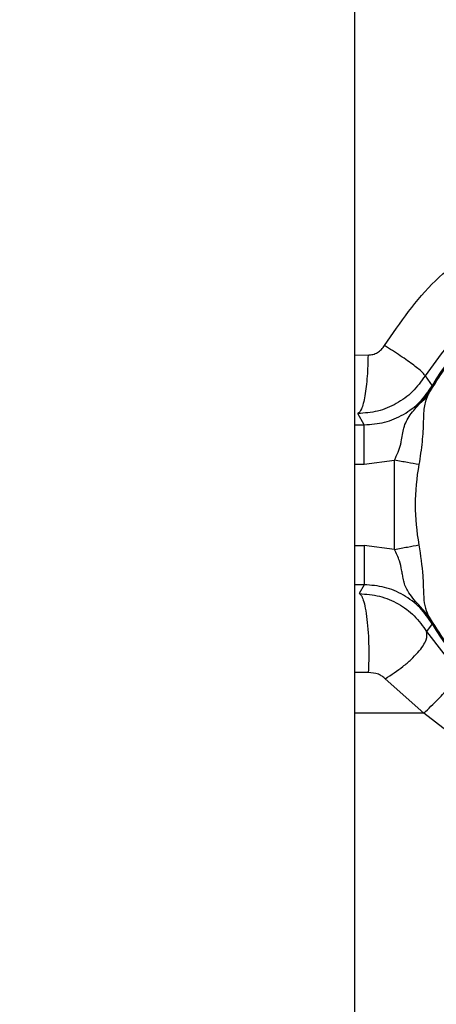
# Model space of a CAD drawing. Units: inches. Extents: x 144.9 to 238.4, y 214.8 to 247.7.
# Drawn here: x 177.3 to 177.3, y 244.5 to 244.5 of the extents above; entities that cross this region are included whole.
import ezdxf

# ---------------------------------------------------------------- set-up
doc = ezdxf.new("R2010")
doc.units = ezdxf.units.IN
doc.header["$LTSCALE"] = 0.25
doc.header["$MEASUREMENT"] = 0
doc.layers.add('ANNOTATIONS', color=1, linetype='Continuous')
doc.layers.add('MOTOR LH', color=7, linetype='Continuous')
doc.styles.add('ARIAL', font='arial.ttf', dxfattribs={"height": 0.09375})
doc.dimstyles.new('STANDARD$0', dxfattribs={"dimtxt": 0.09375, "dimasz": 0.09375, "dimexe": 0.03125, "dimexo": 0.046875, "dimgap": 0.09, "dimtad": 0, "dimtih": 1, "dimtoh": 1, "dimdec": 4, "dimzin": 0, "dimdsep": 46, "dimtxsty": 'ARIAL', "dimcen": 0.09, "dimadec": 0, "dimazin": 0, "dimtfac": 1, "dimtdec": 4, "dimtofl": 0, "dimtmove": 0, "dimatfit": 1, "dimfxl": 1, "dimtolj": 1, "dimtzin": 0, "dimarcsym": 0})

# ---------------------------------------------------------------- blocks, each defined once
blk = doc.blocks.new('*D47')
at = {"layer": 'ANNOTATIONS', "color": 0, "lineweight": -2, "transparency": 16777216}
for p, q in [((176.8454608361238, 244.7210665312544), (176.8454608361238, 245.6873671855466)), ((177.9860858361237, 243.5376739889298), (177.9860858361237, 245.6873671855466)), ((176.9392108361238, 245.6561171855466), (177.130663342945, 245.6561171855466)), ((177.8923358361237, 245.6561171855466), (177.7008833293025, 245.6561171855466))]:
    blk.add_line(p, q, dxfattribs=at)
at = {"layer": 'ANNOTATIONS', "color": 0, "transparency": 16777216}
for points in [[(176.9392108361238, 245.6717421855466), (176.9392108361238, 245.6404921855466), (176.8454608361238, 245.6561171855466)], [(177.8923358361237, 245.6717421855466), (177.8923358361237, 245.6404921855466), (177.9860858361237, 245.6561171855466)]]:
    blk.add_solid(points, dxfattribs=at)
at = {"layer": 'defpoints', "color": 0, "transparency": 16777216}
for p in [(176.8454608361238, 245.6561171855466), (176.8454608361238, 244.6741915312544), (177.9860858361237, 243.4907989889298)]:
    blk.add_point(p, dxfattribs=at)
at = {"layer": 'ANNOTATIONS', "color": 0, "transparency": 16777216, "insert": (177.4157733361237, 245.6561171855466), "char_height": 0.09375, "attachment_point": 5, "style": 'ARIAL'}
blk.add_mtext('\\A1;18 5/8"', dxfattribs=at)
blk = doc.blocks.new('*D49')
at = {"layer": 'ANNOTATIONS', "color": 0, "lineweight": -2, "transparency": 16777216}
for p, q in [((176.5571254892132, 244.7850832858374), (176.5571254892132, 246.0537298196668)), ((177.9860858361237, 243.5376739889298), (177.9860858361237, 246.0537298196668)), ((176.6508754892132, 246.0224798196668), (177.0672639164202, 246.0224798196668)), ((177.8923358361237, 246.0224798196668), (177.4759474089168, 246.0224798196668))]:
    blk.add_line(p, q, dxfattribs=at)
at = {"layer": 'ANNOTATIONS', "color": 0, "transparency": 16777216}
for points in [[(176.6508754892132, 246.0381048196668), (176.6508754892132, 246.0068548196668), (176.5571254892132, 246.0224798196668)], [(177.8923358361237, 246.0381048196668), (177.8923358361237, 246.0068548196668), (177.9860858361237, 246.0224798196668)]]:
    blk.add_solid(points, dxfattribs=at)
at = {"layer": 'defpoints', "color": 0, "transparency": 16777216}
for p in [(177.9860858361237, 246.0224798196668), (176.5571254892132, 244.7382082858374), (177.9860858361237, 243.4907989889298)]:
    blk.add_point(p, dxfattribs=at)
at = {"layer": 'ANNOTATIONS', "color": 0, "transparency": 16777216, "insert": (177.2716056626685, 246.0224798196668), "char_height": 0.09375, "attachment_point": 5, "style": 'ARIAL'}
blk.add_mtext('\\A1;24""', dxfattribs=at)

msp = doc.modelspace()

# ---------------------------------------------------------------- linework, layer by layer
at = {"layer": 'MOTOR LH'}
for p, q in [((177.2942814561966, 244.3826446562543), (177.2942814561966, 244.5807696562543)), ((177.2942814561966, 244.4977946863205), (177.2951057703339, 244.4977884395974)), ((177.2986772569643, 244.4964833710928), (177.2991252619353, 244.4958673425562)), ((177.2991375733894, 244.4958601961353), (177.2991252619353, 244.4958673425562)), ((177.2991508633552, 244.4958524870014), (177.2991375756853, 244.495860200091)), ((177.2948716816166, 244.4934181603776), (177.2944697893664, 244.4941243335455)), ((177.2942814561966, 244.4934181603776), (177.2948716816166, 244.4934181603776)), ((177.2942814561966, 244.4909590294056), (177.2948716607388, 244.4909590294056)), ((177.2948716607388, 244.4909590306212), (177.2967639823655, 244.4912057921165)), ((177.2967639848795, 244.4856221466654), (177.2967639823655, 244.4912057921165)), ((177.2942814561966, 244.4858689151084), (177.2948716614084, 244.4858689151084)), ((177.2967639848795, 244.4856221466654), (177.2948716614084, 244.4858689139284)), ((177.2948716825598, 244.4834097841283), (177.2942814561966, 244.4834097841283)), ((177.2948716825598, 244.4834097841281), (177.2945547526085, 244.4828542623239)), ((177.2983784167843, 244.4820418792798), (177.2988770485454, 244.4814923210766)), ((177.2991252642434, 244.4809605979947), (177.2987771819827, 244.4804837082216)), ((177.2987771821813, 244.4804837078211), (177.3007905195319, 244.4778768749287)), ((177.2991375756896, 244.4809677444161), (177.2991252642434, 244.4809605979947)), ((177.2991375756894, 244.480967744416), (177.2991508640632, 244.4809754579142)), ((177.2951245223514, 244.4779201755629), (177.2942814561966, 244.4779161468086)), ((177.2986043499829, 244.4753631662103), (177.2961807012107, 244.4775228738691)), ((177.2986043499829, 244.4753631662103), (177.2942814561966, 244.4753631662103)), ((177.3035775661253, 244.4715124952399), (177.2986043499829, 244.4753631662103))]:
    msp.add_line(p, q, dxfattribs=at)
for centre, radius, start, end in [((177.3119655113118, 244.488413972257), 0.01484670781241194, 30.13386626172777, 149.8661514373815), ((177.3119655113118, 244.488413972257), 0.01483247253114495, 30.13386626174666, 149.866142603437), ((177.3119655113117, 244.488413972257), 0.0139007479573627, 169.5934578896407, 190.4065298285957), ((177.3119655113118, 244.488413972257), 0.01484670781501609, 210.1338662617278, 329.8661664671595), ((177.3119655113118, 244.488413972257), 0.0148324725311441, 210.1338662617475, 329.8661337584343)]:
    msp.add_arc(centre, radius, start, end, dxfattribs=at)
for points, knots in [([(177.2961422597592, 244.4983852202383), (177.2971261683561, 244.4998220485548), (177.2990731939162, 244.5026653426031), (177.3019851657835, 244.5045088398665), (177.3034256037311, 244.5054207454534)], [0, 0, 0, 0, 0.5053393324843249, 1, 1, 1, 1]), ([(177.2988770912894, 244.4953357015378), (177.2995956577684, 244.4964691153784), (177.3010327908755, 244.4987359432951), (177.3042430587911, 244.5012467765023), (177.3079490798586, 244.5028568055904), (177.3119655253488, 244.5034015295601), (177.3159819698685, 244.5028567982478), (177.319687988064, 244.5012467623578), (177.3228982514904, 244.4987359232064), (177.3243353805098, 244.4964690925804), (177.325053944949, 244.4953356773785)], [0, 0, 0, 0, 0.1249999783904563, 0.2499999827455272, 0.3749999878826852, 0.4999999938019004, 0.6250000005031804, 0.7500000079865434, 0.8750000162520076, 1, 1, 1, 1]), ([(177.3247801585638, 244.4958524865939), (177.3240478689767, 244.4969191361795), (177.3225832897974, 244.4990524353582), (177.319433161603, 244.5013953296062), (177.315838482653, 244.5028939064135), (177.3119655113066, 244.5033996672465), (177.3080925399077, 244.5028939066098), (177.3044978608061, 244.5013953299573), (177.3013477323833, 244.4990524357909), (177.2998831530329, 244.4969191366004), (177.2991508633552, 244.4958524870014)], [0, 0, 0, 0, 0.1249999969961473, 0.2499999948503021, 0.3749999935625883, 0.499999993133115, 0.6249999935620053, 0.7499999948493726, 0.8749999969953305, 1, 1, 1, 1]), ([(177.3053580008492, 244.5024472786498), (177.304024171567, 244.5016982725632), (177.3013569296737, 244.5002004943699), (177.2995703881768, 244.497722283164), (177.2986772569733, 244.4964833711316)], [0, 0, 0, 0, 0.5000781089925825, 0.9999999999999999, 0.9999999999999999, 0.9999999999999999, 0.9999999999999999]), ([(177.2951057703339, 244.4977884395974), (177.2952086494596, 244.4977957391604), (177.2954151907524, 244.4978103938455), (177.2957036474793, 244.4979375260609), (177.295960891272, 244.4981241264554), (177.2960817989158, 244.4982981822386), (177.2961422597592, 244.4983852202383)], [0, 0, 0, 0, 0.2474633434426191, 0.4968101984247988, 0.7483758768358325, 1, 1, 1, 1]), ([(177.2986772545677, 244.4964833671729), (177.2986485391244, 244.4965423205829), (177.2985892649274, 244.4966640117585), (177.2980268838553, 244.4971195274703), (177.2971847616248, 244.4977177255009), (177.2964824805271, 244.4981673831487), (177.2961422597587, 244.4983852202383)], [0, 0, 0, 0, 0.2422254976947602, 0.5000000086194107, 0.7577745125243882, 1, 1, 1, 1]), ([(177.2951057700392, 244.4977884395992), (177.2950945986273, 244.4973366205553), (177.2950713778145, 244.496397472877), (177.2949226820016, 244.4951791511214), (177.29471121789, 244.4943224677109), (177.2945482110475, 244.4941886921976), (177.2944697893664, 244.4941243335456)], [0, 0, 0, 0, 0.2405475665240098, 0.5000003688618063, 0.7594529713112693, 1, 1, 1, 1]), ([(177.2986772569643, 244.4964833710928), (177.2984306283091, 244.4961388605572), (177.2979378095883, 244.4954504521424), (177.296898182052, 244.4947070354072), (177.295724621391, 244.49421492742), (177.2948872218132, 244.4941544705057), (177.2944697893664, 244.4941243335456)], [0, 0, 0, 0, 0.2512704346899662, 0.5020940253210832, 0.7518005564295943, 1, 1, 1, 1]), ([(177.2948716816096, 244.4934181603859), (177.2953000593827, 244.4934502950746), (177.2961576327495, 244.4935146258009), (177.2973520663345, 244.494031476499), (177.2983974889785, 244.4948050551436), (177.2988829981736, 244.4955137243815), (177.2991252619353, 244.4958673425562)], [0, 0, 0, 0, 0.2498968075398588, 0.5002706958085493, 0.7506405598377116, 1, 1, 1, 1]), ([(177.2988770909094, 244.4953357008187), (177.2987865094999, 244.495104728315), (177.2985917520871, 244.4946081186083), (177.2985745527529, 244.4936171855357), (177.2985151925227, 244.4923261012006), (177.2983692854519, 244.4914042576697), (177.2982934116837, 244.4909248858197)], [0, 0, 0, 0, 0.2050368571024135, 0.4408459528282384, 0.7092318803872869, 0.9999999999999999, 0.9999999999999999, 0.9999999999999999, 0.9999999999999999]), ([(177.2983758718651, 244.494783630591), (177.298551474411, 244.4950009656922), (177.2988216621362, 244.4953353644694), (177.2990556653574, 244.4957241075485), (177.2991375833521, 244.4958601956473)], [0, 0, 0, 0, 0.6499279185073116, 1, 1, 1, 1]), ([(177.2988770909038, 244.4953357008214), (177.2988112138391, 244.4952307122626), (177.2986793655902, 244.4950205851464), (177.2984770845648, 244.4948626530306), (177.2983758718533, 244.494783630603)], [0, 0, 0, 0, 0.4996430766181041, 1, 1, 1, 1]), ([(177.2991508633555, 244.4958524870012), (177.2991442743028, 244.4958410786576), (177.2991304669387, 244.4958171724665), (177.2991015944756, 244.4957661305684), (177.2990537498232, 244.4956793772225), (177.29897425423, 244.4955295271125), (177.2989166223604, 244.4954145601519), (177.2988770909091, 244.4953357008186)], [0, 0, 0, 0, 0.0445189016470269, 0.09328938644090459, 0.2107546937712499, 0.4586326512828755, 1, 1, 1, 1]), ([(177.2967639823655, 244.4912057921165), (177.2969187161983, 244.4915410430232), (177.2970741957777, 244.4918779096867), (177.2971563435978, 244.4922308635535), (177.2971667494778, 244.4922781213207), (177.297242507407, 244.4926311926172), (177.2973179826371, 244.4932904121633), (177.2976940932556, 244.4940245383499), (177.2981514682485, 244.4945337796249), (177.2983758718651, 244.494783630591)], [0, 0, 0, 0, 0.2437642747228458, 0.2449391076132361, 0.2537238121274386, 0.2777359696089199, 0.5002179830236527, 0.7547900652774645, 1, 1, 1, 1]), ([(177.298293414878, 244.4909248852329), (177.2980620213944, 244.4909673870822), (177.2975992342568, 244.4910523908121), (177.2970423997309, 244.4911546583358), (177.2967639823655, 244.4912057921165)], [0, 0, 0, 0, 0.4999998159803595, 1, 1, 1, 1]), ([(177.2967639848795, 244.4856221466655), (177.2970424018588, 244.4856732810898), (177.2975992358922, 244.4857755499522), (177.2980620216714, 244.4858605581523), (177.2982934145921, 244.4859030622581)], [0, 0, 0, 0, 0.499999932805595, 1, 1, 1, 1]), ([(177.2983783974162, 244.4820418596314), (177.2981195299724, 244.4823276121953), (177.2976721763182, 244.4828214265268), (177.2973827977046, 244.4834198579049), (177.2973010640307, 244.4838276216713), (177.2972573821571, 244.4840875590701), (177.297200238045, 244.4844156429382), (177.2970820136949, 244.4849599124587), (177.2968786261081, 244.4853834282242), (177.2967639848795, 244.4856221466654)], [0, 0, 0, 0, 0.2808698006127968, 0.4853763371561859, 0.5782657728534351, 0.6165451329099821, 0.6883067600158302, 0.824311323339763, 1, 1, 1, 1]), ([(177.29829341827, 244.4859030629332), (177.2983893345622, 244.4852508872614), (177.298545249049, 244.4841907583422), (177.2985788623648, 244.4828937301594), (177.2986264827298, 244.4820978326412), (177.2987951353685, 244.4816902734844), (177.2988770500161, 244.4814923218543)], [0, 0, 0, 0, 0.393110889519624, 0.639012217786574, 0.8246681033984653, 1, 1, 1, 1]), ([(177.2991252642367, 244.4809605979936), (177.2988824168398, 244.481314950888), (177.2983962584321, 244.4820243331628), (177.2973496230911, 244.4827978750157), (177.2961557618402, 244.4833136598955), (177.2952991277994, 244.4833777859361), (177.2948716767921, 244.4834097841283)], [0, 0, 0, 0, 0.249896806324965, 0.500270684334844, 0.7506405428661492, 1, 1, 1, 1]), ([(177.2945547526085, 244.482854262325), (177.2949846610631, 244.4828217588143), (177.295838135329, 244.4827572313326), (177.2970207271865, 244.4822531580835), (177.2980497942269, 244.4815060506974), (177.2985350826819, 244.4808239784556), (177.2987771819297, 244.480483708303)], [0, 0, 0, 0, 0.254058701514791, 0.5043691545423422, 0.7527411715097861, 1, 1, 1, 1]), ([(177.2945547535297, 244.4828542623304), (177.2945973351469, 244.4828291708176), (177.2946862493141, 244.4827767775288), (177.2948179280376, 244.4824642990355), (177.29494236618, 244.4819567170861), (177.2950463848438, 244.4812559534698), (177.2951193007348, 244.4804244984046), (177.2951550994533, 244.4795444604385), (177.2951580499712, 244.4786910759676), (177.2951353794317, 244.4781698123583), (177.2951245223514, 244.4779201755629)], [0, 0, 0, 0, 0.1126875578486182, 0.2353015458752006, 0.3655574439964654, 0.4999999938034223, 0.6344425442158418, 0.7646984445531861, 0.8873124361625137, 1, 1, 1, 1]), ([(177.2991375856893, 244.4809677502206), (177.2990358080832, 244.4811351728115), (177.2988011156313, 244.4815212382718), (177.2985312385777, 244.4818536198762), (177.2983783974162, 244.4820418596314)], [0, 0, 0, 0, 0.4336637387045917, 1, 1, 1, 1]), ([(177.2988770500161, 244.4814923218543), (177.2989167502714, 244.4814131651482), (177.2989747049417, 244.4812976117147), (177.299054304732, 244.4811476129715), (177.2991019856286, 244.4810611405569), (177.2991306743865, 244.481010415531), (177.299144353469, 244.4809867307473), (177.2991508640598, 244.4809754579202)], [0, 0, 0, 0, 0.5412016083356788, 0.7900493484988513, 0.9075260325397109, 0.9559868029253877, 1, 1, 1, 1]), ([(177.2961807023323, 244.4775228726435), (177.2965657831543, 244.4777745404486), (177.297157975329, 244.4781615649285), (177.297817528565, 244.4787337551431), (177.2982487760319, 244.4791737185544), (177.2985672860285, 244.4795887238191), (177.2988352678009, 244.48007422681), (177.2988000698377, 244.4803223578553), (177.2987771818951, 244.4804837083601)], [0, 0, 0, 0, 0.2395848709150746, 0.3684428765016683, 0.5000000057511162, 0.6315571342477125, 0.7604151375296234, 1, 1, 1, 1]), ([(177.2991508640598, 244.4809754579202), (177.2998831536469, 244.4799088083345), (177.3013477328262, 244.4777755091559), (177.3044978610206, 244.4754326149078), (177.3080925399706, 244.4739340381005), (177.311965511317, 244.4734282772675), (177.3158384827159, 244.4739340379042), (177.3194331618175, 244.4754326145567), (177.3225832902403, 244.4777755087231), (177.3240478695907, 244.4799088079136), (177.3247801592684, 244.4809754575126)], [0, 0, 0, 0, 0.1249999969961439, 0.2499999948503012, 0.3749999935625875, 0.4999999931331138, 0.624999993562008, 0.7499999948493704, 0.8749999969953307, 1, 1, 1, 1]), ([(177.2961807012107, 244.4775228738691), (177.2961208429611, 244.4775786904005), (177.2959967946242, 244.4776943628089), (177.2956505619763, 244.4778687145739), (177.2953420556873, 244.4778988948835), (177.2951245223514, 244.4779201755629)], [0, 0, 0, 0, 0.2156752217175343, 0.4469584851626591, 1, 1, 1, 1]), ([(177.2986043499829, 244.4753631662103), (177.2989036240229, 244.4756575696951), (177.2995226913373, 244.4762665619573), (177.3002611676614, 244.4770705103254), (177.3007420545727, 244.4776686139892), (177.3007747255832, 244.4778090055431), (177.3007905196428, 244.4778768746583)], [0, 0, 0, 0, 0.2417136303818069, 0.4999999599752873, 0.7582863116016227, 1, 1, 1, 1])]:
    msp.add_open_spline(points, degree=3, knots=knots, dxfattribs=at)
for points in [[(177.2948716607388, 244.4909590294056), (177.2948716607388, 244.4912742928719), (177.2948716607388, 244.4919048198045), (177.2948716607389, 244.4927064773989), (177.2948716607389, 244.4932792307357), (177.2948716607389, 244.4933718505042), (177.2948716607389, 244.4934181603886)], [(177.2948716825597, 244.4858689139284), (177.2948716825597, 244.4855536506036), (177.2948716825597, 244.484923123954), (177.2948716825597, 244.4841214668277), (177.2948716825597, 244.4835487138103), (177.2948716825597, 244.4834560940276), (177.2948716825598, 244.4834097841363)], [(177.3119655113118, 244.4736079918632), (177.310626690197, 244.4737128312923), (177.3079490479673, 244.4739225101506), (177.3042430142393, 244.4755941637627), (177.3010327410037, 244.4780888095382), (177.2995956138371, 244.4803578178328), (177.2988770502539, 244.4814923219801)]]:
    msp.add_open_spline(points, degree=3, dxfattribs=at)

# ---------------------------------------------------------------- dimensions: what is measured, and where the dimension line sits
at = {"layer": 'ANNOTATIONS'}
for base, p1, p2, text, picture, middle in [((177.9860858361237, 246.0224798196668), (176.5571254892132, 244.7382082858374), (177.9860858361237, 243.4907989889298), '24""', '*D49', (177.2716056626685, 246.0224798196668)), ((176.8454608361238, 245.6561171855466), (177.9860858361237, 243.4907989889298), (176.8454608361238, 244.6741915312544), '18 5/8"', '*D47', (177.4157733361237, 245.6561171855466))]:
    dim = msp.add_linear_dim(base=base, p1=p1, p2=p2, text=text, dimstyle='STANDARD$0', dxfattribs=at)
    dim.commit()
    dim.dimension.update_dxf_attribs({"geometry": picture, "text_midpoint": middle, "dimtype": 160})

doc.saveas('drawing.dxf')
